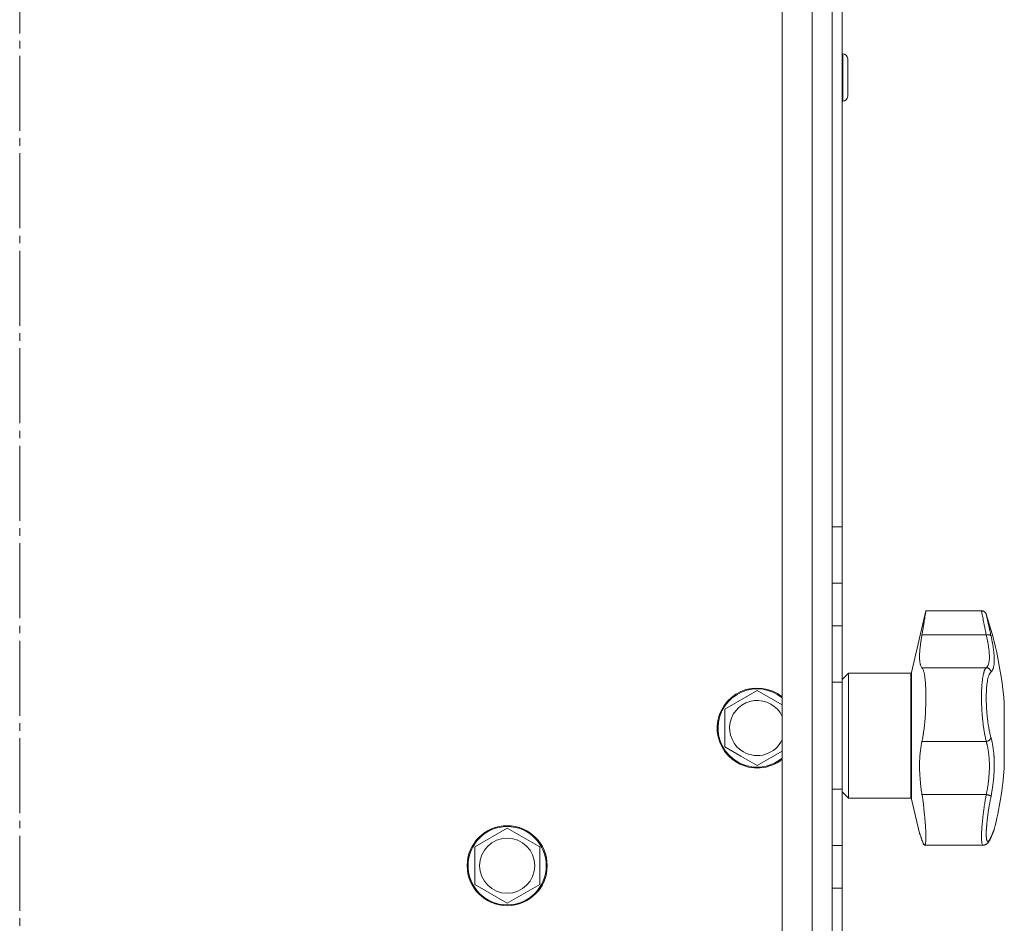
# Model space of a CAD drawing. Units: millimetres. Extents: x 0 to 21052, y -4 to 7425.
# Drawn here: x 15432 to 15629, y 3798 to 3979 of the extents above; entities that cross this region are included whole.
import ezdxf

# ---------------------------------------------------------------- set-up
doc = ezdxf.new("R2010")
doc.units = ezdxf.units.MM
doc.linetypes.add('K5LT_AXLED', pattern=[19.5, 15, -1.5, 1.5, -1.5])
doc.linetypes.add('K5LT_THIN', pattern=[0])
for name, color, linetype, true_color in [('OSI', 2, 'Continuous', 0xffff00), ('R', 1, 'Continuous', 0xff0000), ('WELDING', 7, 'Continuous', 0xffffff)]:
    doc.layers.add(name, color=color, linetype=linetype, true_color=true_color)

msp = doc.modelspace()

# ---------------------------------------------------------------- linework, layer by layer
at = {"layer": 'OSI', "color": 30, "linetype": 'K5LT_AXLED', "lineweight": 18, "true_color": 0xff8000}
msp.add_line((15431.96, 2825.35), (15431.96, 6570.23), dxfattribs=at)
at = {"layer": 'R', "color": 7, "linetype": 'K5LT_THIN', "lineweight": 18}
for p, q in [((15594.46, 3627.35), (15594.46, 5453.08)), ((15590.46, 5444.64), (15590.46, 3627.35)), ((15584.46, 3627.35), (15584.46, 5435.62)), ((15594.46, 4238.54), (15594.46, 3877.15)), ((15596.46, 4238.54), (15596.46, 3877.15)), ((15594.46, 3877.15), (15594.46, 3997.85)), ((15594.46, 3997.85), (15594.46, 3846.04)), ((15596.56, 3971.76), (15596.46, 3971.76)), ((15596.56, 3967.01), (15596.56, 3971.76)), ((15597.56, 3967.01), (15597.56, 3970.76)), ((15596.56, 3962.26), (15596.56, 3967.01)), ((15597.56, 3963.26), (15597.56, 3967.01)), ((15596.56, 3962.26), (15596.46, 3962.26)), ((15594.46, 3865.87), (15594.46, 3877.15)), ((15596.46, 3877.15), (15594.46, 3877.15)), ((15594.46, 3877.15), (15594.46, 3865.87)), ((15596.46, 3877.15), (15596.46, 3865.87)), ((15594.46, 3865.87), (15594.46, 3857.33)), ((15596.46, 3865.87), (15594.46, 3865.87)), ((15594.46, 3865.87), (15594.46, 3857.33)), ((15596.46, 3865.87), (15596.46, 3857.33)), ((15610.35, 3848), (15613.2, 3860.35)), ((15613.2, 3860.35), (15624.32, 3860.35)), ((15594.46, 3846.04), (15594.46, 3857.33)), ((15594.46, 3857.33), (15596.46, 3857.33)), ((15594.46, 3857.33), (15594.46, 3846.04)), ((15596.46, 3857.33), (15596.46, 3846.04)), ((15625.27, 3855.53), (15612.42, 3855.53)), ((15610.35, 3822.69), (15610.35, 3848)), ((15625.27, 3848.96), (15612.42, 3848.96)), ((15594.46, 3846.04), (15596.46, 3846.04)), ((15596.46, 3846.6), (15597.71, 3847.85)), ((15596.46, 3846.04), (15596.46, 3824.65)), ((15597.71, 3822.85), (15597.71, 3847.85)), ((15597.71, 3847.85), (15610.16, 3847.85)), ((15610.16, 3822.85), (15610.16, 3847.85)), ((15572.96, 3840.64), (15579.46, 3844.39)), ((15579.46, 3844.39), (15584.46, 3841.5)), ((15572.96, 3833.13), (15572.96, 3840.64)), ((15628.89, 3841.85), (15628.89, 3828.85)), ((15625.27, 3834.21), (15612.42, 3834.21)), ((15576.21, 3831.26), (15572.96, 3833.13)), ((15584.46, 3832.27), (15579.46, 3829.38)), ((15579.46, 3829.38), (15576.21, 3831.26)), ((15594.46, 3813.37), (15594.46, 3824.65)), ((15594.46, 3824.65), (15596.46, 3824.65)), ((15594.46, 3824.65), (15594.46, 3813.37)), ((15594.46, 3824.65), (15594.46, 3680.23)), ((15596.46, 3824.65), (15596.46, 3813.37)), ((15596.46, 3824.1), (15597.71, 3822.85)), ((15597.71, 3822.85), (15610.16, 3822.85)), ((15610.35, 3822.69), (15611.93, 3815.85)), ((15625.27, 3823.58), (15612.42, 3823.58)), ((15522.96, 3813.1), (15529.46, 3816.85)), ((15529.46, 3816.85), (15532.71, 3814.98)), ((15532.71, 3814.98), (15535.96, 3813.1)), ((15626.83, 3816.46), (15626.83, 3816.46)), ((15522.96, 3805.59), (15522.96, 3813.1)), ((15535.96, 3813.1), (15535.96, 3805.59)), ((15594.46, 3813.37), (15594.46, 3804.83)), ((15594.46, 3813.37), (15596.46, 3813.37)), ((15594.46, 3813.37), (15594.46, 3804.83)), ((15596.46, 3813.37), (15596.46, 3804.83)), ((15612.95, 3813.47), (15624.65, 3813.47)), ((15624.65, 3813.47), (15624.65, 3813.47)), ((15624.65, 3813.47), (15624.65, 3813.47)), ((15529.46, 3801.84), (15522.96, 3805.59)), ((15535.96, 3805.59), (15529.46, 3801.84)), ((15594.46, 3793.54), (15594.46, 3804.83)), ((15594.46, 3804.83), (15596.46, 3804.83)), ((15594.46, 3804.83), (15594.46, 3793.54)), ((15596.46, 3804.83), (15596.46, 3793.54))]:
    msp.add_line(p, q, dxfattribs=at)
for radius in [8, 7.83, 5.51]:
    msp.add_circle((15529.46, 3809.35), radius, dxfattribs=at)
for centre, radius, start, end in [((15596.56, 3970.76), 1, 0, 90), ((15596.56, 3963.26), 1, 270, 0), ((15551.16, 3835.35), 78, 4.7802, 18.161), ((15610.16, 3848.05), 0.2, 270, 347), ((15579.46, 3836.89), 8, 51.3178, 240), ((15579.46, 3836.89), 7.83, 50.2953, 240), ((15579.46, 3836.89), 5.51, 24.7897, 240), ((15579.46, 3836.89), 5.51, 240, 335.2103), ((15579.46, 3836.89), 8, 240, 308.6822), ((15579.46, 3836.89), 7.83, 240, 309.7047), ((15551.16, 3835.35), 78, 346.0981, 355.2198), ((15610.16, 3822.65), 0.2, 13, 90), ((15625.5, 3815.26), 0.755, 336.9723, 347.4649)]:
    msp.add_arc(centre, radius, start, end, dxfattribs=at)
at = {"layer": 'WELDING', "color": 7, "linetype": 'K5LT_THIN', "lineweight": 18}
for points, knots in [([(15613.2, 3860.35), (15613.2, 3860.35), (15613.2, 3860.32), (15613.18, 3860.21), (15613.16, 3860.05), (15613.13, 3859.88), (15613.09, 3859.59), (15613.04, 3859.26), (15612.96, 3858.78), (15612.91, 3858.46), (15612.84, 3857.99), (15612.77, 3857.58), (15612.67, 3856.99), (15612.6, 3856.56), (15612.51, 3856.03), (15612.46, 3855.71), (15612.42, 3855.53)], [0, 0, 0, 0, 1.520646, 2.977397, 4.009345, 5.301426, 5.931367, 8.202245, 9.225542, 10.621374, 10.977727, 13.073424, 13.713452, 15.079141, 15.892608, 17, 17, 17, 17]), ([(15625.27, 3855.53), (15625.2, 3855.9), (15625.07, 3856.58), (15624.89, 3857.45), (15624.75, 3858.17), (15624.63, 3858.78), (15624.53, 3859.29), (15624.45, 3859.71), (15624.39, 3860.02), (15624.35, 3860.23), (15624.33, 3860.33), (15624.32, 3860.35), (15624.32, 3860.35)], [0, 0, 0, 0, 1.711946, 3.200485, 4.516432, 5.849093, 7.174241, 8.441059, 9.707064, 10.963619, 12.121197, 13, 13, 13, 13]), ([(15625.27, 3859.66), (15625.27, 3859.66), (15625.28, 3859.65), (15625.28, 3859.62), (15625.29, 3859.59), (15625.3, 3859.53), (15625.32, 3859.46), (15625.34, 3859.37), (15625.36, 3859.29), (15625.38, 3859.2), (15625.4, 3859.09), (15625.43, 3858.96), (15625.46, 3858.83), (15625.49, 3858.7), (15625.52, 3858.56), (15625.55, 3858.41), (15625.59, 3858.25), (15625.63, 3858.08), (15625.67, 3857.9), (15625.71, 3857.71), (15625.75, 3857.5), (15625.8, 3857.29), (15625.85, 3857.07), (15625.9, 3856.85), (15625.95, 3856.63), (15626, 3856.41), (15626.05, 3856.19), (15626.1, 3855.94), (15626.16, 3855.66), (15626.21, 3855.45), (15626.23, 3855.34)], [0, 0, 0, 0, 1.999345, 2.971095, 3.83593, 4.743844, 6.71979, 7.592731, 8.545091, 9.567547, 10.764499, 11.910648, 13.043143, 14.000838, 14.97982, 15.974478, 17.051654, 18.028684, 19.069862, 20.163401, 21.276409, 22.368277, 23.439005, 24.499073, 25.516698, 26.491881, 27.437083, 28.481411, 29.624862, 31, 31, 31, 31]), ([(15612.42, 3855.53), (15612.36, 3855.14), (15612.25, 3854.49), (15612.15, 3853.79), (15612.08, 3853.22), (15612.02, 3852.68), (15611.97, 3852.12), (15611.94, 3851.48), (15611.93, 3850.92), (15611.96, 3850.4), (15612, 3850.02), (15612.06, 3849.72), (15612.14, 3849.43), (15612.25, 3849.16), (15612.36, 3849.01), (15612.42, 3848.96)], [0, 0, 0, 0, 1.801282, 3.093826, 3.515947, 4.775024, 5.999189, 6.790444, 8.702119, 9.823662, 10.936988, 12.062093, 12.817113, 14.36593, 16, 16, 16, 16]), ([(15626.23, 3855.34), (15626.22, 3855.37), (15626.18, 3855.42), (15626.1, 3855.47), (15626, 3855.51), (15625.88, 3855.54), (15625.74, 3855.56), (15625.59, 3855.56), (15625.43, 3855.55), (15625.32, 3855.54), (15625.27, 3855.53)], [0, 0, 0, 0, 1.621432, 3.086279, 4.387981, 5.727803, 7.016433, 8.445905, 9.761515, 11, 11, 11, 11]), ([(15625.27, 3848.96), (15625.33, 3849), (15625.45, 3849.1), (15625.57, 3849.28), (15625.66, 3849.47), (15625.73, 3849.65), (15625.78, 3849.83), (15625.81, 3850), (15625.84, 3850.18), (15625.87, 3850.36), (15625.89, 3850.55), (15625.9, 3850.76), (15625.9, 3851), (15625.9, 3851.28), (15625.89, 3851.59), (15625.88, 3851.92), (15625.85, 3852.23), (15625.82, 3852.54), (15625.78, 3852.86), (15625.73, 3853.18), (15625.68, 3853.51), (15625.63, 3853.81), (15625.58, 3854.08), (15625.54, 3854.31), (15625.49, 3854.52), (15625.45, 3854.74), (15625.4, 3854.95), (15625.35, 3855.17), (15625.31, 3855.36), (15625.28, 3855.47), (15625.27, 3855.53)], [0, 0, 0, 0, 2.421987, 4.483994, 6.041199, 7.473879, 8.665845, 9.694029, 10.761527, 11.776401, 12.806542, 13.770978, 14.902771, 16.171899, 17.589385, 18.897605, 20.088774, 21.206235, 22.359993, 23.528817, 24.617275, 25.653349, 26.573697, 27.266495, 27.915467, 28.580496, 29.27205, 29.944318, 30.520301, 31, 31, 31, 31]), ([(15626.23, 3855.34), (15626.28, 3855.12), (15626.36, 3854.74), (15626.45, 3854.28), (15626.51, 3853.98), (15626.55, 3853.76), (15626.59, 3853.53), (15626.63, 3853.27), (15626.67, 3853), (15626.7, 3852.74), (15626.74, 3852.47), (15626.77, 3852.18), (15626.8, 3851.89), (15626.83, 3851.61), (15626.85, 3851.31), (15626.87, 3850.99), (15626.88, 3850.65), (15626.88, 3850.34), (15626.87, 3850.05), (15626.85, 3849.81), (15626.83, 3849.57), (15626.8, 3849.36), (15626.76, 3849.14), (15626.71, 3848.96), (15626.66, 3848.78), (15626.59, 3848.59), (15626.49, 3848.4), (15626.37, 3848.24), (15626.28, 3848.16), (15626.23, 3848.13)], [0, 0, 0, 0, 1.806077, 3.048242, 3.738576, 4.289577, 4.945781, 5.732086, 6.560273, 7.339946, 8.109559, 9.081413, 10.032724, 10.913863, 11.922242, 13.128842, 14.39851, 15.694166, 16.859167, 18.073259, 19.003483, 20.205465, 21.344269, 22.468443, 23.482152, 24.86412, 26.644959, 28.428316, 30, 30, 30, 30]), ([(15612.42, 3848.96), (15612.47, 3848.91), (15612.56, 3848.8), (15612.67, 3848.56), (15612.76, 3848.29), (15612.82, 3848.04), (15612.88, 3847.77), (15612.94, 3847.49), (15612.98, 3847.22), (15613, 3847.02), (15613.03, 3846.79), (15613.07, 3846.47), (15613.09, 3846.16), (15613.12, 3845.8), (15613.14, 3845.45), (15613.17, 3844.9), (15613.18, 3844.5), (15613.2, 3843.94), (15613.2, 3843.46), (15613.2, 3842.81), (15613.2, 3842.21), (15613.18, 3841.5), (15613.15, 3840.67), (15613.11, 3839.77), (15613.05, 3838.84), (15612.97, 3837.92), (15612.86, 3836.88), (15612.77, 3836.13), (15612.65, 3835.37), (15612.56, 3834.83), (15612.46, 3834.38), (15612.42, 3834.21)], [0, 0, 0, 0, 1.518122, 2.968431, 4.033216, 5.078199, 5.760644, 6.751009, 7.691579, 7.994517, 8.388361, 9.43761, 10.254825, 10.517732, 11.763693, 12.432197, 13.819575, 14.064751, 15.543043, 16.414192, 17.431668, 18.627814, 20.021654, 21.532239, 23.109067, 24.705766, 26.228389, 28.62106, 28.915932, 30.78541, 32, 32, 32, 32]), ([(15625.27, 3834.21), (15625.22, 3834.43), (15625.12, 3834.86), (15625, 3835.46), (15624.91, 3835.94), (15624.84, 3836.34), (15624.79, 3836.7), (15624.74, 3837.05), (15624.69, 3837.39), (15624.65, 3837.74), (15624.61, 3838.09), (15624.57, 3838.46), (15624.53, 3838.87), (15624.49, 3839.29), (15624.45, 3839.73), (15624.42, 3840.16), (15624.4, 3840.59), (15624.37, 3840.99), (15624.36, 3841.38), (15624.34, 3841.76), (15624.33, 3842.14), (15624.33, 3842.53), (15624.32, 3842.94), (15624.32, 3843.36), (15624.33, 3843.78), (15624.34, 3844.19), (15624.35, 3844.61), (15624.37, 3844.99), (15624.4, 3845.34), (15624.42, 3845.65), (15624.45, 3845.94), (15624.48, 3846.24), (15624.51, 3846.54), (15624.55, 3846.85), (15624.6, 3847.15), (15624.66, 3847.43), (15624.71, 3847.68), (15624.76, 3847.89), (15624.81, 3848.07), (15624.86, 3848.24), (15624.92, 3848.39), (15624.98, 3848.53), (15625.04, 3848.64), (15625.09, 3848.74), (15625.15, 3848.82), (15625.2, 3848.89), (15625.24, 3848.93), (15625.26, 3848.95), (15625.27, 3848.96)], [0, 0, 0, 0, 2.463215, 4.409926, 5.755963, 6.841384, 7.86381, 8.838, 9.801133, 10.706339, 11.638268, 12.596769, 13.65985, 14.763128, 15.887214, 17.022384, 18.071612, 19.141199, 20.088561, 21.044604, 22.027736, 22.996508, 24.144684, 25.233711, 26.376964, 27.546202, 28.684689, 29.907274, 30.913758, 31.894262, 32.844676, 33.819683, 34.902257, 35.97388, 37.211275, 38.460408, 39.590984, 40.618168, 41.536316, 42.483944, 43.460519, 44.452761, 45.425457, 46.286433, 47.12567, 48.023274, 48.648051, 49, 49, 49, 49]), ([(15626.23, 3848.13), (15626.22, 3848.2), (15626.18, 3848.32), (15626.1, 3848.48), (15626, 3848.62), (15625.88, 3848.73), (15625.74, 3848.83), (15625.59, 3848.9), (15625.43, 3848.94), (15625.32, 3848.95), (15625.27, 3848.96)], [0, 0, 0, 0, 1.621438, 3.086299, 4.388011, 5.72784, 7.016469, 8.44594, 9.761539, 11, 11, 11, 11]), ([(15626.23, 3848.13), (15626.15, 3848.05), (15625.98, 3847.87), (15625.77, 3847.38), (15625.62, 3846.83), (15625.5, 3846.24), (15625.41, 3845.6), (15625.34, 3844.9), (15625.3, 3844.18), (15625.28, 3843.48), (15625.27, 3842.86), (15625.28, 3842.35), (15625.29, 3841.94), (15625.3, 3841.6), (15625.31, 3841.29), (15625.32, 3841.01), (15625.34, 3840.72), (15625.36, 3840.4), (15625.39, 3840.06), (15625.42, 3839.74), (15625.45, 3839.41), (15625.48, 3839.09), (15625.52, 3838.75), (15625.56, 3838.44), (15625.59, 3838.17), (15625.62, 3837.93), (15625.66, 3837.68), (15625.71, 3837.38), (15625.77, 3837.01), (15625.84, 3836.59), (15625.93, 3836.17), (15626.02, 3835.75), (15626.11, 3835.39), (15626.18, 3835.11), (15626.22, 3834.97), (15626.23, 3834.92)], [0, 0, 0, 0, 2.918938, 5.486355, 7.702252, 9.554889, 11.44149, 13.297401, 15.096376, 16.728585, 18.107727, 19.19704, 20.01599, 20.715528, 21.341565, 21.928027, 22.474914, 23.184078, 23.877432, 24.608043, 25.202894, 25.931966, 26.674748, 27.366842, 27.924608, 28.415488, 28.941478, 29.604681, 30.47888, 31.501673, 32.570109, 33.610407, 34.742894, 35.539425, 36, 36, 36, 36]), ([(15612.42, 3834.21), (15612.37, 3833.98), (15612.26, 3833.44), (15612.16, 3832.77), (15612.08, 3832.09), (15612.02, 3831.49), (15611.97, 3830.78), (15611.94, 3829.9), (15611.93, 3829.02), (15611.96, 3828.04), (15612.01, 3827.15), (15612.07, 3826.42), (15612.15, 3825.59), (15612.25, 3824.72), (15612.36, 3823.96), (15612.42, 3823.58)], [0, 0, 0, 0, 1.360878, 3.093826, 3.515947, 4.775026, 5.99919, 6.790443, 8.702115, 9.823658, 10.936985, 12.43859, 12.81711, 14.365927, 16, 16, 16, 16]), ([(15625.27, 3834.21), (15625.34, 3834.22), (15625.46, 3834.25), (15625.64, 3834.31), (15625.79, 3834.38), (15625.92, 3834.47), (15626.03, 3834.58), (15626.13, 3834.69), (15626.2, 3834.81), (15626.22, 3834.88), (15626.23, 3834.92)], [0, 0, 0, 0, 1.621427, 3.086268, 4.387968, 5.727789, 7.01642, 8.445896, 9.76151, 11, 11, 11, 11]), ([(15625.27, 3823.58), (15625.31, 3823.79), (15625.4, 3824.18), (15625.5, 3824.72), (15625.57, 3825.17), (15625.63, 3825.55), (15625.68, 3825.93), (15625.73, 3826.33), (15625.77, 3826.74), (15625.81, 3827.16), (15625.84, 3827.55), (15625.87, 3827.95), (15625.89, 3828.35), (15625.9, 3828.77), (15625.91, 3829.23), (15625.9, 3829.72), (15625.89, 3830.25), (15625.86, 3830.77), (15625.82, 3831.23), (15625.78, 3831.64), (15625.74, 3831.99), (15625.69, 3832.32), (15625.65, 3832.61), (15625.6, 3832.88), (15625.55, 3833.1), (15625.51, 3833.3), (15625.47, 3833.48), (15625.42, 3833.67), (15625.37, 3833.85), (15625.33, 3834), (15625.3, 3834.12), (15625.28, 3834.19), (15625.27, 3834.21)], [0, 0, 0, 0, 1.804848, 3.378259, 4.673921, 5.691836, 6.694351, 7.879912, 9.107559, 10.258745, 11.395171, 12.48461, 13.654136, 14.872218, 16.148187, 17.658266, 19.323999, 20.913255, 22.451847, 23.673581, 24.915245, 25.935365, 26.995432, 27.947333, 28.791068, 29.413406, 30.122062, 30.828729, 31.547491, 32.218073, 32.702243, 33, 33, 33, 33]), ([(15626.23, 3834.92), (15626.28, 3834.76), (15626.35, 3834.47), (15626.44, 3834.11), (15626.49, 3833.85), (15626.53, 3833.62), (15626.58, 3833.38), (15626.63, 3833.09), (15626.67, 3832.77), (15626.71, 3832.46), (15626.75, 3832.16), (15626.78, 3831.85), (15626.8, 3831.56), (15626.82, 3831.29), (15626.84, 3831.01), (15626.85, 3830.68), (15626.87, 3830.27), (15626.88, 3829.77), (15626.87, 3829.24), (15626.86, 3828.72), (15626.85, 3828.28), (15626.83, 3827.91), (15626.81, 3827.58), (15626.79, 3827.25), (15626.76, 3826.92), (15626.73, 3826.55), (15626.68, 3826.1), (15626.6, 3825.46), (15626.49, 3824.7), (15626.37, 3823.94), (15626.28, 3823.46), (15626.23, 3823.25)], [0, 0, 0, 0, 1.727408, 2.974632, 3.768312, 4.332237, 5.132577, 6.060468, 7.124349, 8.007083, 8.876264, 9.745003, 10.597172, 11.347399, 12.000472, 12.937852, 14.052214, 15.351766, 16.862036, 18.235343, 19.406118, 20.207407, 21.061229, 21.907495, 22.709797, 23.557719, 24.669463, 26.152639, 28.388286, 30.39999, 32, 32, 32, 32]), ([(15612.42, 3823.58), (15612.52, 3822.94), (15612.67, 3821.95), (15612.84, 3820.53), (15612.94, 3819.52), (15613.02, 3818.65), (15613.08, 3817.91), (15613.14, 3817.15), (15613.17, 3816.46), (15613.19, 3815.87), (15613.21, 3815.36), (15613.21, 3814.93), (15613.2, 3814.51), (15613.18, 3814.17), (15613.14, 3813.89), (15613.11, 3813.73), (15613.08, 3813.61), (15613.03, 3813.5), (15612.98, 3813.47), (15612.95, 3813.47)], [0, 0, 0, 0, 2.60545, 3.943569, 5.725561, 6.762541, 7.680269, 9.000009, 10.298556, 11.172786, 12.209484, 13.357381, 14.111679, 15.414187, 16.425895, 17.228747, 17.828345, 18.597334, 20, 20, 20, 20]), ([(15624.65, 3813.47), (15624.61, 3813.47), (15624.54, 3813.51), (15624.45, 3813.69), (15624.38, 3813.98), (15624.34, 3814.38), (15624.32, 3814.89), (15624.32, 3815.49), (15624.35, 3816.18), (15624.4, 3816.95), (15624.47, 3817.8), (15624.56, 3818.71), (15624.68, 3819.68), (15624.81, 3820.71), (15624.97, 3821.75), (15625.12, 3822.72), (15625.22, 3823.31), (15625.27, 3823.58)], [0, 0, 0, 0, 1.2447, 2.442561, 3.639776, 4.830893, 6.021019, 7.212832, 8.406517, 9.604598, 10.81236, 12.028014, 13.264716, 14.484013, 15.850204, 17.011063, 18, 18, 18, 18]), ([(15625.27, 3823.58), (15625.34, 3823.57), (15625.46, 3823.54), (15625.64, 3823.5), (15625.79, 3823.45), (15625.92, 3823.41), (15626.03, 3823.37), (15626.13, 3823.33), (15626.2, 3823.29), (15626.22, 3823.26), (15626.23, 3823.25)], [0, 0, 0, 0, 1.621432, 3.086277, 4.387982, 5.727798, 7.016418, 8.445869, 9.761486, 11, 11, 11, 11]), ([(15626.23, 3823.25), (15626.19, 3823.06), (15626.14, 3822.75), (15626.06, 3822.35), (15626, 3822.04), (15625.94, 3821.72), (15625.88, 3821.37), (15625.82, 3821), (15625.76, 3820.63), (15625.71, 3820.31), (15625.67, 3820), (15625.62, 3819.67), (15625.57, 3819.3), (15625.52, 3818.94), (15625.49, 3818.64), (15625.45, 3818.36), (15625.43, 3818.11), (15625.4, 3817.85), (15625.38, 3817.6), (15625.36, 3817.35), (15625.34, 3817.1), (15625.32, 3816.86), (15625.3, 3816.64), (15625.29, 3816.42), (15625.28, 3816.2), (15625.28, 3815.99), (15625.27, 3815.8), (15625.27, 3815.61), (15625.28, 3815.44), (15625.28, 3815.29), (15625.29, 3815.13), (15625.3, 3814.99), (15625.31, 3814.84), (15625.33, 3814.72), (15625.35, 3814.61), (15625.37, 3814.52), (15625.4, 3814.44), (15625.42, 3814.37), (15625.45, 3814.31), (15625.48, 3814.27), (15625.51, 3814.24), (15625.55, 3814.21), (15625.6, 3814.2), (15625.65, 3814.2), (15625.7, 3814.23), (15625.75, 3814.26), (15625.8, 3814.31), (15625.85, 3814.37), (15625.9, 3814.45), (15625.95, 3814.53), (15626, 3814.61), (15626.05, 3814.7), (15626.11, 3814.81), (15626.17, 3814.94), (15626.21, 3815.04), (15626.23, 3815.09)], [0, 0, 0, 0, 1.973984, 3.002978, 3.974719, 5.07224, 6.145189, 7.470397, 8.686772, 9.760974, 10.664798, 11.802207, 13.145326, 14.429491, 15.551218, 16.428266, 17.425557, 18.344501, 19.312154, 20.290379, 21.335816, 22.365554, 23.329596, 24.261979, 25.352516, 26.359735, 27.416764, 28.357821, 29.348271, 30.345022, 31.272446, 32.39695, 33.423987, 34.548064, 35.457204, 36.503669, 37.515537, 38.514198, 39.480343, 40.367032, 41.174265, 42.343338, 43.614905, 44.966529, 45.968922, 46.98141, 48.092282, 49.180455, 50.222325, 51.133538, 52.00264, 52.853237, 53.80648, 54.8554, 56, 56, 56, 56]), ([(15626.87, 3816.61), (15626.87, 3816.61), (15626.87, 3816.61), (15626.87, 3816.6), (15626.87, 3816.6), (15626.87, 3816.59), (15626.87, 3816.58), (15626.86, 3816.57), (15626.86, 3816.56), (15626.85, 3816.53), (15626.85, 3816.51), (15626.83, 3816.48), (15626.83, 3816.46), (15626.83, 3816.46), (15626.83, 3816.46), (15626.83, 3816.46), (15626.83, 3816.46), (15626.83, 3816.46), (15626.83, 3816.46), (15626.83, 3816.46), (15626.83, 3816.46), (15626.83, 3816.46), (15626.83, 3816.46), (15626.83, 3816.46), (15626.83, 3816.46), (15626.83, 3816.46), (15626.83, 3816.46), (15626.83, 3816.46), (15626.83, 3816.46), (15626.83, 3816.46), (15626.83, 3816.46), (15626.83, 3816.46), (15626.83, 3816.46), (15626.83, 3816.46), (15626.83, 3816.46), (15626.83, 3816.46), (15626.83, 3816.46), (15626.82, 3816.46), (15626.82, 3816.46), (15626.82, 3816.45), (15626.82, 3816.45), (15626.82, 3816.45), (15626.82, 3816.45), (15626.82, 3816.44), (15626.82, 3816.44), (15626.81, 3816.42), (15626.8, 3816.41), (15626.79, 3816.37), (15626.78, 3816.35), (15626.76, 3816.3), (15626.74, 3816.27), (15626.72, 3816.21), (15626.71, 3816.18), (15626.66, 3816.06), (15626.61, 3815.95), (15626.5, 3815.68), (15626.43, 3815.52), (15626.31, 3815.23), (15626.25, 3815.1), (15626.19, 3814.96)], [0, 0, 0, 0, 0.022917, 0.022917, 0.124772, 0.124772, 0.249781, 0.249781, 0.499798, 0.499798, 0.999833, 0.999833, 1.360962, 1.360962, 1.469681, 1.469681, 1.5784, 1.5784, 1.687119, 1.687119, 1.795838, 1.795838, 1.904557, 1.904557, 2.013276, 2.013276, 2.121995, 2.121995, 2.230714, 2.230714, 2.339433, 2.339433, 2.448152, 2.448152, 2.556871, 2.556871, 3.452431, 3.452431, 4.347991, 4.347991, 5.064729, 5.064729, 6.498205, 6.498205, 8.188424, 8.188424, 12.745595, 12.745595, 17.302766, 17.302766, 21.858669, 21.858669, 25.280567, 25.280567, 36.280567, 36.280567, 47.280567, 47.280567, 55, 55, 55, 55]), ([(15626.23, 3815.09), (15626.27, 3815.18), (15626.34, 3815.33), (15626.42, 3815.52), (15626.47, 3815.64), (15626.51, 3815.74), (15626.55, 3815.83), (15626.6, 3815.95), (15626.65, 3816.07), (15626.7, 3816.18), (15626.73, 3816.27), (15626.76, 3816.34), (15626.79, 3816.4), (15626.81, 3816.45), (15626.83, 3816.5), (15626.85, 3816.54), (15626.87, 3816.59), (15626.87, 3816.61), (15626.87, 3816.61)], [0, 0, 0, 0, 1.807299, 3.134144, 3.980533, 4.648646, 5.436262, 6.482808, 7.805431, 9.056686, 10.213832, 11.170437, 12.13688, 12.996475, 13.855258, 14.931851, 16.174592, 19, 19, 19, 19]), ([(15612.42, 3814.47), (15612.35, 3814.67), (15612.24, 3814.99), (15612.12, 3815.35), (15612.03, 3815.6), (15611.97, 3815.76), (15611.94, 3815.85), (15611.93, 3815.85), (15611.96, 3815.78), (15612.02, 3815.62), (15612.12, 3815.34), (15612.26, 3814.96), (15612.37, 3814.64), (15612.42, 3814.47)], [0, 0, 0, 0, 1.609074, 2.803496, 3.983687, 5.148427, 6.302426, 7.444163, 8.548508, 9.949345, 11.233976, 12.676595, 14, 14, 14, 14]), ([(15626.19, 3814.96), (15626.14, 3814.84), (15626.09, 3814.72), (15625.99, 3814.52), (15625.94, 3814.43), (15625.85, 3814.27), (15625.8, 3814.2), (15625.72, 3814.08), (15625.68, 3814.03), (15625.6, 3813.93), (15625.55, 3813.88), (15625.47, 3813.8), (15625.43, 3813.76), (15625.34, 3813.7), (15625.3, 3813.67), (15625.21, 3813.62), (15625.17, 3813.59), (15625.08, 3813.55), (15625.03, 3813.54), (15624.94, 3813.51), (15624.9, 3813.5), (15624.8, 3813.48), (15624.76, 3813.48), (15624.7, 3813.47), (15624.68, 3813.47), (15624.66, 3813.47)], [0, 0, 0, 0, 5.569581, 5.569581, 10.400272, 10.400272, 14.458803, 14.458803, 17.862632, 17.862632, 20.694766, 20.694766, 23.087417, 23.087417, 25.123008, 25.123008, 26.890696, 26.890696, 28.485227, 28.485227, 29.96123, 29.96123, 31.350578, 31.350578, 31.920615, 31.920615, 31.920615, 31.920615]), ([(15626.19, 3814.96), (15626.14, 3814.84), (15626.09, 3814.72), (15625.99, 3814.52), (15625.94, 3814.43), (15625.85, 3814.28), (15625.81, 3814.21), (15625.72, 3814.08), (15625.68, 3814.02), (15625.59, 3813.93), (15625.55, 3813.88), (15625.47, 3813.8), (15625.43, 3813.76), (15625.34, 3813.7), (15625.3, 3813.67), (15625.21, 3813.62), (15625.17, 3813.59), (15625.08, 3813.55), (15625.03, 3813.54), (15624.94, 3813.51), (15624.9, 3813.5), (15624.8, 3813.48), (15624.76, 3813.48), (15624.7, 3813.47), (15624.69, 3813.47), (15624.67, 3813.47)], [0, 0, 0, 0, 5.489512, 5.489512, 10.295404, 10.295404, 14.454372, 14.454372, 17.918738, 17.918738, 20.749501, 20.749501, 23.111153, 23.111153, 25.123457, 25.123457, 26.888763, 26.888763, 28.488149, 28.488149, 29.965965, 29.965965, 31.357702, 31.357702, 31.768466, 31.768466, 31.768466, 31.768466]), ([(15626.19, 3814.96), (15626.27, 3815.14), (15626.34, 3815.31), (15626.47, 3815.61), (15626.52, 3815.74), (15626.62, 3815.98), (15626.67, 3816.08), (15626.71, 3816.2), (15626.73, 3816.22), (15626.77, 3816.32), (15626.79, 3816.36), (15626.8, 3816.4), (15626.8, 3816.41), (15626.81, 3816.43), (15626.82, 3816.44), (15626.82, 3816.45), (15626.82, 3816.45), (15626.82, 3816.45)], [0, 0, 0, 0, 8.861615, 8.861615, 17.72323, 17.72323, 26.584845, 26.584845, 29.945528, 29.945528, 37.978733, 37.978733, 38.975385, 38.975385, 42.987238, 42.987238, 44.092262, 44.092262, 44.092262, 44.092262]), ([(15612.95, 3813.47), (15612.92, 3813.47), (15612.87, 3813.5), (15612.79, 3813.6), (15612.69, 3813.77), (15612.57, 3814.05), (15612.47, 3814.31), (15612.42, 3814.47)], [0, 0, 0, 0, 1.696716, 2.835925, 4.396581, 6.118273, 8, 8, 8, 8]), ([(15612.42, 3814.47), (15612.47, 3814.32), (15612.55, 3814.1), (15612.65, 3813.87), (15612.73, 3813.71), (15612.81, 3813.57), (15612.88, 3813.49), (15612.93, 3813.47), (15612.95, 3813.47)], [0, 0, 0, 0, 2.084696, 3.410333, 4.497215, 5.86092, 7.709365, 9, 9, 9, 9])]:
    msp.add_open_spline(points, degree=3, knots=knots, dxfattribs=at)
for points, weights in [([(15625.27, 3859.66), (15625.05, 3860.35), (15624.32, 3860.35)], [0.999999944594, 0.809842228648, 0.999999710439]), ([(15626.87, 3816.61), (15626.86, 3816.53), (15626.83, 3816.46)], [0.999998024419, 0.973716810678, 0.953935931992])]:
    msp.add_rational_spline(points, weights, degree=2, dxfattribs=at)

doc.saveas('drawing.dxf')
